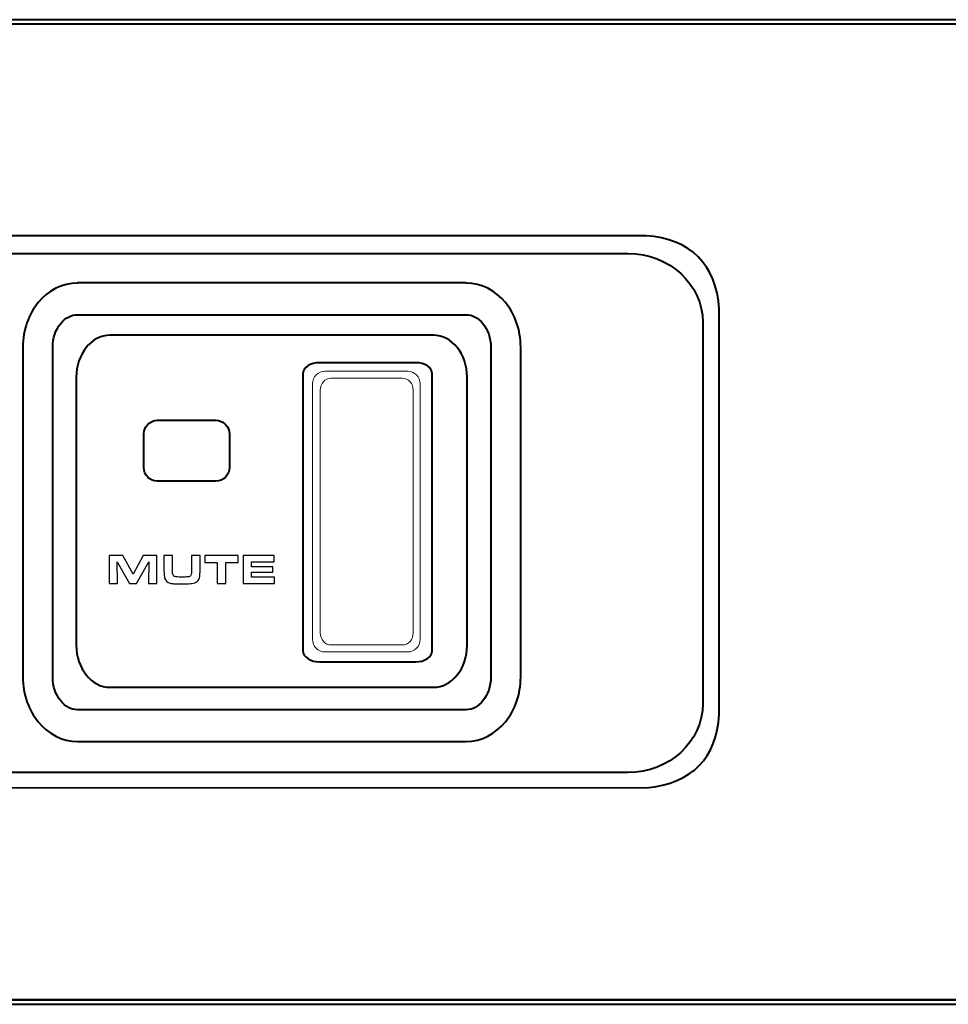
# Model space of a CAD drawing. Units: inches. Extents: x -9.3 to 9.6, y -6.9 to 6.1.
# Drawn here: x 5.5 to 7.1, y 4.4 to 6.1 of the extents above; entities that cross this region are included whole.
import ezdxf

# ---------------------------------------------------------------- set-up
doc = ezdxf.new("R2010")
doc.units = ezdxf.units.IN
doc.header["$MEASUREMENT"] = 0
doc.layers.add('Layer 1', color=7, linetype='Continuous')

msp = doc.modelspace()

# ---------------------------------------------------------------- linework, layer by layer
at = {"layer": 'Layer 1', "color": 250, "lineweight": 40}
for points, knots in [([(-9.256, 6.1095), (-9.256, 6.1095), (-8.4218, 6.1095), (-8.4218, 6.1095), (-8.4218, 6.1095), (-8.4218, 6.1095), (9.526, 6.1086), (9.526, 6.1086), (9.526, 6.1086), (9.5754, 6.1016), (9.6024, 6.0758), (9.6047, 6.0295), (9.6047, 6.0295), (9.6047, 6.0295), (9.6047, 4.4841), (9.6047, 4.4841), (9.6047, 4.4841), (9.5985, 4.437), (9.5742, 4.4086), (9.526, 4.405), (9.526, 4.405), (9.526, 4.405), (-9.256, 4.405), (-9.256, 4.405), (-9.256, 4.405), (-9.303, 4.4094), (-9.3305, 4.4346), (-9.3348, 4.4841), (-9.3348, 4.4841), (-9.3348, 4.4841), (-9.3348, 6.0295), (-9.3348, 6.0295), (-9.3348, 6.0295), (-9.3319, 6.0764), (-9.305, 6.1025), (-9.256, 6.1095)], [0, 0, 0, 0, 0.111111, 0.111111, 0.111111, 0.111111, 0.222222, 0.222222, 0.222222, 0.222222, 0.333333, 0.333333, 0.333333, 0.333333, 0.444444, 0.444444, 0.444444, 0.444444, 0.555556, 0.555556, 0.555556, 0.555556, 0.666667, 0.666667, 0.666667, 0.666667, 0.777778, 0.777778, 0.777778, 0.777778, 0.888889, 0.888889, 0.888889, 0.888889, 1, 1, 1, 1]), ([(-8.4218, 6.1166), (-8.4218, 6.1166), (8.6915, 6.1166), (8.6915, 6.1166), (8.6915, 6.1166), (8.6915, 6.1166), (8.6915, 6.1095), (8.6915, 6.1095), (8.6915, 6.1095), (8.6915, 6.1095), (-8.4218, 6.1095), (-8.4218, 6.1095), (-8.4218, 6.1095), (-8.4218, 6.1095), (-8.4218, 6.1166), (-8.4218, 6.1166)], [0, 0, 0, 0, 0.25, 0.25, 0.25, 0.25, 0.5, 0.5, 0.5, 0.5, 0.75, 0.75, 0.75, 0.75, 1, 1, 1, 1]), ([(0.0916, 5.7391), (0.0916, 5.7391), (6.6151, 5.7391), (6.6151, 5.7391), (6.6151, 5.7391), (6.6913, 5.7347), (6.7384, 5.6885), (6.743, 5.6111), (6.743, 5.6111), (6.743, 5.6111), (6.743, 4.9025), (6.743, 4.9025), (6.743, 4.9025), (6.7375, 4.8275), (6.6972, 4.7828), (6.6151, 4.7745), (6.6151, 4.7745), (6.6151, 4.7745), (0.0801, 4.775), (0.0801, 4.775), (0.0801, 4.775), (0.006, 4.787), (-0.0297, 4.8322), (-0.0363, 4.9025), (-0.0363, 4.9025), (-0.0363, 4.9025), (-0.0363, 5.6111), (-0.0363, 5.6111), (-0.0363, 5.6111), (-0.0314, 5.6862), (0.01, 5.7299), (0.0916, 5.7391)], [0, 0, 0, 0, 0.125, 0.125, 0.125, 0.125, 0.25, 0.25, 0.25, 0.25, 0.375, 0.375, 0.375, 0.375, 0.5, 0.5, 0.5, 0.5, 0.625, 0.625, 0.625, 0.625, 0.75, 0.75, 0.75, 0.75, 0.875, 0.875, 0.875, 0.875, 1, 1, 1, 1]), ([(0.1123, 5.7083), (0.0406, 5.7083), (-0.018, 5.6542), (-0.018, 5.5881), (-0.018, 5.5881), (-0.018, 5.3659), (-0.018, 5.1437), (-0.018, 4.9214), (-0.018, 4.9214), (-0.018, 4.8553), (0.0406, 4.8012), (0.1123, 4.8012), (0.1123, 4.8012), (2.209, 4.8014), (4.3057, 4.8013), (6.4024, 4.8013), (6.4024, 4.8013), (6.4024, 4.8013), (6.4863, 4.8013), (6.4863, 4.8013), (6.4863, 4.8013), (6.4863, 4.8013), (6.5838, 4.8013), (6.5838, 4.8013), (6.5838, 4.8013), (6.6554, 4.8013), (6.7141, 4.8553), (6.7141, 4.9214), (6.7141, 4.9214), (6.7141, 5.1436), (6.7141, 5.3659), (6.7141, 5.5881), (6.7141, 5.5881), (6.7141, 5.6543), (6.6554, 5.7083), (6.5838, 5.7083), (6.5838, 5.7083), (6.5838, 5.7083), (6.4863, 5.7083), (6.4863, 5.7083), (6.4863, 5.7083), (6.4863, 5.7083), (6.4024, 5.7083), (6.4024, 5.7083), (6.4024, 5.7083), (4.3057, 5.7083), (2.209, 5.7083), (0.1123, 5.7083)], [0, 0, 0, 0, 0.083333, 0.083333, 0.083333, 0.083333, 0.166667, 0.166667, 0.166667, 0.166667, 0.25, 0.25, 0.25, 0.25, 0.333333, 0.333333, 0.333333, 0.333333, 0.416667, 0.416667, 0.416667, 0.416667, 0.5, 0.5, 0.5, 0.5, 0.583333, 0.583333, 0.583333, 0.583333, 0.666667, 0.666667, 0.666667, 0.666667, 0.75, 0.75, 0.75, 0.75, 0.833333, 0.833333, 0.833333, 0.833333, 0.916667, 0.916667, 0.916667, 0.916667, 1, 1, 1, 1]), ([(-8.421, 4.4036), (-8.421, 4.4036), (8.6924, 4.4036), (8.6924, 4.4036), (8.6924, 4.4036), (8.6924, 4.4036), (8.6924, 4.3965), (8.6924, 4.3965), (8.6924, 4.3965), (8.6924, 4.3965), (-8.421, 4.3965), (-8.421, 4.3965), (-8.421, 4.3965), (-8.421, 4.3965), (-8.421, 4.4036), (-8.421, 4.4036)], [0, 0, 0, 0, 0.25, 0.25, 0.25, 0.25, 0.5, 0.5, 0.5, 0.5, 0.75, 0.75, 0.75, 0.75, 1, 1, 1, 1])]:
    msp.add_open_spline(points, degree=3, knots=knots, dxfattribs=at)
at = {"layer": 'Layer 1', "lineweight": 40}
for points, knots in [([(5.6217, 5.6567), (5.6217, 5.6567), (6.3008, 5.6567), (6.3008, 5.6567), (6.3008, 5.6567), (6.3008, 5.6567), (6.3008, 5.6567), (6.3008, 5.6567), (6.3008, 5.6567), (6.3008, 5.6567), (6.3008, 5.6566), (6.3008, 5.6566), (6.3008, 5.6566), (6.3279, 5.6566), (6.3521, 5.6435), (6.3694, 5.6224), (6.3694, 5.6224), (6.3859, 5.6023), (6.3961, 5.5747), (6.3961, 5.5445), (6.3961, 5.5445), (6.3961, 5.5445), (6.3962, 5.5445), (6.3962, 5.5445), (6.3962, 5.5445), (6.3962, 5.5445), (6.3962, 5.5445), (6.3962, 5.5445), (6.3962, 5.5445), (6.3962, 5.5445), (6.3962, 4.9679), (6.3962, 4.9679), (6.3962, 4.9679), (6.3962, 4.9679), (6.3962, 4.9679), (6.3962, 4.9679), (6.3962, 4.9679), (6.3962, 4.9679), (6.3961, 4.9679), (6.3961, 4.9679), (6.3961, 4.9679), (6.3961, 4.9377), (6.3859, 4.9101), (6.3694, 4.89), (6.3694, 4.89), (6.3521, 4.8689), (6.3279, 4.8558), (6.3008, 4.8558), (6.3008, 4.8558), (6.3008, 4.8558), (6.3008, 4.8557), (6.3008, 4.8557), (6.3008, 4.8557), (6.3008, 4.8557), (6.3008, 4.8557), (6.3008, 4.8557), (6.3008, 4.8557), (6.3008, 4.8557), (5.6217, 4.8557), (5.6217, 4.8557), (5.6217, 4.8557), (5.6217, 4.8557), (5.6217, 4.8557), (5.6217, 4.8557), (5.6217, 4.8557), (5.6217, 4.8557), (5.6217, 4.8558), (5.6217, 4.8558), (5.6217, 4.8558), (5.5946, 4.8558), (5.5704, 4.8689), (5.5531, 4.89), (5.5531, 4.89), (5.5366, 4.9101), (5.5264, 4.9377), (5.5264, 4.9679), (5.5264, 4.9679), (5.5264, 4.9679), (5.5263, 4.9679), (5.5263, 4.9679), (5.5263, 4.9679), (5.5263, 4.9679), (5.5263, 4.9679), (5.5263, 4.9679), (5.5263, 4.9679), (5.5263, 4.9679), (5.5263, 5.5445), (5.5263, 5.5445), (5.5263, 5.5445), (5.5263, 5.5445), (5.5263, 5.5445), (5.5263, 5.5445), (5.5263, 5.5445), (5.5263, 5.5445), (5.5264, 5.5445), (5.5264, 5.5445), (5.5264, 5.5445), (5.5264, 5.5747), (5.5366, 5.6023), (5.5531, 5.6224), (5.5531, 5.6224), (5.5704, 5.6435), (5.5946, 5.6566), (5.6217, 5.6566), (5.6217, 5.6566), (5.6217, 5.6566), (5.6217, 5.6567), (5.6217, 5.6567), (5.6217, 5.6567), (5.6217, 5.6567), (5.6217, 5.6567), (5.6217, 5.6567)], [0, 0, 0, 0, 0.035714, 0.035714, 0.035714, 0.035714, 0.071429, 0.071429, 0.071429, 0.071429, 0.107143, 0.107143, 0.107143, 0.107143, 0.142857, 0.142857, 0.142857, 0.142857, 0.178571, 0.178571, 0.178571, 0.178571, 0.214286, 0.214286, 0.214286, 0.214286, 0.25, 0.25, 0.25, 0.25, 0.285714, 0.285714, 0.285714, 0.285714, 0.321429, 0.321429, 0.321429, 0.321429, 0.357143, 0.357143, 0.357143, 0.357143, 0.392857, 0.392857, 0.392857, 0.392857, 0.428571, 0.428571, 0.428571, 0.428571, 0.464286, 0.464286, 0.464286, 0.464286, 0.5, 0.5, 0.5, 0.5, 0.535714, 0.535714, 0.535714, 0.535714, 0.571429, 0.571429, 0.571429, 0.571429, 0.607143, 0.607143, 0.607143, 0.607143, 0.642857, 0.642857, 0.642857, 0.642857, 0.678571, 0.678571, 0.678571, 0.678571, 0.714286, 0.714286, 0.714286, 0.714286, 0.75, 0.75, 0.75, 0.75, 0.785714, 0.785714, 0.785714, 0.785714, 0.821429, 0.821429, 0.821429, 0.821429, 0.857143, 0.857143, 0.857143, 0.857143, 0.892857, 0.892857, 0.892857, 0.892857, 0.928571, 0.928571, 0.928571, 0.928571, 0.964286, 0.964286, 0.964286, 0.964286, 1, 1, 1, 1]), ([(6.3008, 5.6012), (6.3008, 5.6012), (5.6217, 5.6012), (5.6217, 5.6012), (5.6217, 5.6012), (5.6217, 5.6012), (5.6217, 5.6012), (5.6217, 5.6012), (5.6217, 5.6012), (5.6217, 5.6012), (5.6217, 5.6013), (5.6217, 5.6013), (5.6217, 5.6013), (5.6106, 5.6013), (5.6003, 5.5954), (5.5925, 5.5859), (5.5925, 5.5859), (5.5838, 5.5754), (5.5785, 5.5607), (5.5785, 5.5445), (5.5785, 5.5445), (5.5785, 5.5445), (5.5786, 5.5445), (5.5786, 5.5445), (5.5786, 5.5445), (5.5786, 5.5445), (5.5786, 5.5445), (5.5786, 5.5445), (5.5786, 5.5445), (5.5786, 5.5445), (5.5786, 4.9679), (5.5786, 4.9679), (5.5786, 4.9679), (5.5786, 4.9679), (5.5786, 4.9679), (5.5786, 4.9679), (5.5786, 4.9679), (5.5786, 4.9679), (5.5785, 4.9679), (5.5785, 4.9679), (5.5785, 4.9679), (5.5785, 4.9517), (5.5838, 4.937), (5.5925, 4.9265), (5.5925, 4.9265), (5.6003, 4.917), (5.6106, 4.9111), (5.6217, 4.9111), (5.6217, 4.9111), (5.6217, 4.9111), (5.6217, 4.9112), (5.6217, 4.9112), (5.6217, 4.9112), (5.6217, 4.9112), (5.6217, 4.9112), (5.6217, 4.9112), (5.6217, 4.9112), (5.6217, 4.9112), (6.3008, 4.9112), (6.3008, 4.9112), (6.3008, 4.9112), (6.3008, 4.9112), (6.3008, 4.9112), (6.3008, 4.9112), (6.3008, 4.9112), (6.3008, 4.9112), (6.3008, 4.9111), (6.3008, 4.9111), (6.3008, 4.9111), (6.3119, 4.9111), (6.3222, 4.917), (6.33, 4.9265), (6.33, 4.9265), (6.3387, 4.937), (6.344, 4.9517), (6.344, 4.9679), (6.344, 4.9679), (6.344, 4.9679), (6.3439, 4.9679), (6.3439, 4.9679), (6.3439, 4.9679), (6.3439, 4.9679), (6.3439, 4.9679), (6.3439, 4.9679), (6.3439, 4.9679), (6.3439, 4.9679), (6.3439, 5.5445), (6.3439, 5.5445), (6.3439, 5.5445), (6.3439, 5.5445), (6.3439, 5.5445), (6.3439, 5.5445), (6.3439, 5.5445), (6.3439, 5.5445), (6.344, 5.5445), (6.344, 5.5445), (6.344, 5.5445), (6.344, 5.5607), (6.3387, 5.5754), (6.33, 5.5859), (6.33, 5.5859), (6.3222, 5.5954), (6.3119, 5.6013), (6.3008, 5.6013), (6.3008, 5.6013), (6.3008, 5.6013), (6.3008, 5.6012), (6.3008, 5.6012), (6.3008, 5.6012), (6.3008, 5.6012), (6.3008, 5.6012), (6.3008, 5.6012)], [0, 0, 0, 0, 0.035714, 0.035714, 0.035714, 0.035714, 0.071429, 0.071429, 0.071429, 0.071429, 0.107143, 0.107143, 0.107143, 0.107143, 0.142857, 0.142857, 0.142857, 0.142857, 0.178571, 0.178571, 0.178571, 0.178571, 0.214286, 0.214286, 0.214286, 0.214286, 0.25, 0.25, 0.25, 0.25, 0.285714, 0.285714, 0.285714, 0.285714, 0.321429, 0.321429, 0.321429, 0.321429, 0.357143, 0.357143, 0.357143, 0.357143, 0.392857, 0.392857, 0.392857, 0.392857, 0.428571, 0.428571, 0.428571, 0.428571, 0.464286, 0.464286, 0.464286, 0.464286, 0.5, 0.5, 0.5, 0.5, 0.535714, 0.535714, 0.535714, 0.535714, 0.571429, 0.571429, 0.571429, 0.571429, 0.607143, 0.607143, 0.607143, 0.607143, 0.642857, 0.642857, 0.642857, 0.642857, 0.678571, 0.678571, 0.678571, 0.678571, 0.714286, 0.714286, 0.714286, 0.714286, 0.75, 0.75, 0.75, 0.75, 0.785714, 0.785714, 0.785714, 0.785714, 0.821429, 0.821429, 0.821429, 0.821429, 0.857143, 0.857143, 0.857143, 0.857143, 0.892857, 0.892857, 0.892857, 0.892857, 0.928571, 0.928571, 0.928571, 0.928571, 0.964286, 0.964286, 0.964286, 0.964286, 1, 1, 1, 1]), ([(5.8635, 5.4169), (5.8635, 5.4169), (5.7615, 5.4169), (5.7615, 5.4169), (5.7615, 5.4169), (5.7615, 5.4169), (5.7615, 5.4169), (5.7615, 5.4169), (5.7615, 5.4169), (5.7615, 5.4169), (5.7615, 5.4168), (5.7615, 5.4168), (5.7615, 5.4168), (5.7548, 5.4168), (5.7488, 5.4141), (5.7446, 5.4096), (5.7446, 5.4096), (5.7404, 5.4053), (5.7378, 5.3994), (5.7378, 5.3929), (5.7378, 5.3929), (5.7378, 5.3929), (5.7377, 5.3928), (5.7377, 5.3928), (5.7377, 5.3928), (5.7377, 5.3928), (5.7377, 5.3928), (5.7377, 5.3928), (5.7377, 5.3928), (5.7377, 5.3928), (5.7377, 5.3345), (5.7377, 5.3345), (5.7377, 5.3345), (5.7377, 5.3345), (5.7377, 5.3344), (5.7377, 5.3344), (5.7377, 5.3344), (5.7377, 5.3344), (5.7378, 5.3344), (5.7378, 5.3344), (5.7378, 5.3344), (5.7378, 5.3279), (5.7404, 5.3219), (5.7446, 5.3176), (5.7446, 5.3176), (5.7488, 5.3132), (5.7548, 5.3105), (5.7614, 5.3104), (5.7614, 5.3104), (5.7614, 5.3104), (5.7614, 5.3104), (5.7614, 5.3104), (5.7614, 5.3104), (5.7614, 5.3104), (5.7615, 5.3104), (5.7615, 5.3104), (5.7615, 5.3104), (5.7615, 5.3104), (5.8635, 5.3104), (5.8635, 5.3104), (5.8635, 5.3104), (5.8635, 5.3104), (5.8635, 5.3104), (5.8635, 5.3104), (5.8635, 5.3104), (5.8635, 5.3104), (5.8635, 5.3104), (5.8635, 5.3104), (5.8635, 5.3104), (5.8702, 5.3104), (5.8761, 5.3132), (5.8804, 5.3176), (5.8804, 5.3176), (5.8804, 5.3176), (5.8805, 5.3177), (5.8805, 5.3177), (5.8805, 5.3177), (5.8846, 5.322), (5.8872, 5.3279), (5.8872, 5.3344), (5.8872, 5.3344), (5.8872, 5.3344), (5.8873, 5.3344), (5.8873, 5.3344), (5.8873, 5.3344), (5.8873, 5.3344), (5.8873, 5.3345), (5.8873, 5.3345), (5.8873, 5.3345), (5.8873, 5.3345), (5.8873, 5.3928), (5.8873, 5.3928), (5.8873, 5.3928), (5.8873, 5.3928), (5.8873, 5.3928), (5.8873, 5.3928), (5.8873, 5.3928), (5.8873, 5.3928), (5.8872, 5.3928), (5.8872, 5.3928), (5.8872, 5.3928), (5.8872, 5.3994), (5.8846, 5.4053), (5.8804, 5.4097), (5.8804, 5.4097), (5.8762, 5.4141), (5.8702, 5.4168), (5.8636, 5.4168), (5.8636, 5.4168), (5.8636, 5.4168), (5.8636, 5.4169), (5.8636, 5.4169), (5.8636, 5.4169), (5.8636, 5.4169), (5.8635, 5.4169), (5.8635, 5.4169)], [0, 0, 0, 0, 0.034483, 0.034483, 0.034483, 0.034483, 0.068966, 0.068966, 0.068966, 0.068966, 0.103448, 0.103448, 0.103448, 0.103448, 0.137931, 0.137931, 0.137931, 0.137931, 0.172414, 0.172414, 0.172414, 0.172414, 0.206897, 0.206897, 0.206897, 0.206897, 0.241379, 0.241379, 0.241379, 0.241379, 0.275862, 0.275862, 0.275862, 0.275862, 0.310345, 0.310345, 0.310345, 0.310345, 0.344828, 0.344828, 0.344828, 0.344828, 0.37931, 0.37931, 0.37931, 0.37931, 0.413793, 0.413793, 0.413793, 0.413793, 0.448276, 0.448276, 0.448276, 0.448276, 0.482759, 0.482759, 0.482759, 0.482759, 0.517241, 0.517241, 0.517241, 0.517241, 0.551724, 0.551724, 0.551724, 0.551724, 0.586207, 0.586207, 0.586207, 0.586207, 0.62069, 0.62069, 0.62069, 0.62069, 0.655172, 0.655172, 0.655172, 0.655172, 0.689655, 0.689655, 0.689655, 0.689655, 0.724138, 0.724138, 0.724138, 0.724138, 0.758621, 0.758621, 0.758621, 0.758621, 0.793103, 0.793103, 0.793103, 0.793103, 0.827586, 0.827586, 0.827586, 0.827586, 0.862069, 0.862069, 0.862069, 0.862069, 0.896552, 0.896552, 0.896552, 0.896552, 0.931034, 0.931034, 0.931034, 0.931034, 0.965517, 0.965517, 0.965517, 0.965517, 1, 1, 1, 1])]:
    msp.add_open_spline(points, degree=3, knots=knots, dxfattribs=at)
at = {"layer": 'Layer 1', "color": 251, "lineweight": 5}
msp.add_open_spline([(5.6786, 5.5654), (5.6786, 5.5654), (6.2436, 5.5654), (6.2436, 5.5654), (6.2436, 5.5654), (6.276, 5.5654), (6.3025, 5.5325), (6.3025, 5.4922), (6.3025, 5.4922), (6.3025, 5.4922), (6.3025, 5.0235), (6.3025, 5.0235), (6.3025, 5.0235), (6.3025, 4.9833), (6.276, 4.9504), (6.2436, 4.9504), (6.2436, 4.9504), (6.2436, 4.9504), (5.6786, 4.9504), (5.6786, 4.9504), (5.6786, 4.9504), (5.6462, 4.9504), (5.6197, 4.9833), (5.6197, 5.0235), (5.6197, 5.0235), (5.6197, 5.0235), (5.6197, 5.4922), (5.6197, 5.4922), (5.6197, 5.4922), (5.6197, 5.5325), (5.6462, 5.5654), (5.6786, 5.5654)], degree=3, knots=[0, 0, 0, 0, 0.125, 0.125, 0.125, 0.125, 0.25, 0.25, 0.25, 0.25, 0.375, 0.375, 0.375, 0.375, 0.5, 0.5, 0.5, 0.5, 0.625, 0.625, 0.625, 0.625, 0.75, 0.75, 0.75, 0.75, 0.875, 0.875, 0.875, 0.875, 1, 1, 1, 1], dxfattribs=at)
at = {"layer": 'Layer 1', "color": 251, "lineweight": 40}
for points in [[(5.6786, 5.5654), (5.6786, 5.5654), (6.2436, 5.5654), (6.2436, 5.5654), (6.2436, 5.5654), (6.276, 5.5654), (6.3025, 5.5325), (6.3025, 5.4922), (6.3025, 5.4922), (6.3025, 5.4922), (6.3025, 5.0235), (6.3025, 5.0235), (6.3025, 5.0235), (6.3025, 4.9833), (6.276, 4.9504), (6.2436, 4.9504), (6.2436, 4.9504), (6.2436, 4.9504), (5.6786, 4.9504), (5.6786, 4.9504), (5.6786, 4.9504), (5.6462, 4.9504), (5.6197, 4.9833), (5.6197, 5.0235), (5.6197, 5.0235), (5.6197, 5.0235), (5.6197, 5.4922), (5.6197, 5.4922), (5.6197, 5.4922), (5.6197, 5.5325), (5.6462, 5.5654), (5.6786, 5.5654)], [(6.0444, 5.5174), (6.0444, 5.5174), (6.2127, 5.5174), (6.2127, 5.5174), (6.2127, 5.5174), (6.2285, 5.5174), (6.2415, 5.5087), (6.2415, 5.498), (6.2415, 5.498), (6.2415, 5.498), (6.2415, 5.014), (6.2415, 5.014), (6.2415, 5.014), (6.2415, 5.0034), (6.2285, 4.9947), (6.2127, 4.9947), (6.2127, 4.9947), (6.2127, 4.9947), (6.0444, 4.9947), (6.0444, 4.9947), (6.0444, 4.9947), (6.0286, 4.9947), (6.0157, 5.0034), (6.0157, 5.014), (6.0157, 5.014), (6.0157, 5.014), (6.0157, 5.498), (6.0157, 5.498), (6.0157, 5.498), (6.0157, 5.5087), (6.0286, 5.5174), (6.0444, 5.5174)]]:
    msp.add_open_spline(points, degree=3, knots=[0, 0, 0, 0, 0.125, 0.125, 0.125, 0.125, 0.25, 0.25, 0.25, 0.25, 0.375, 0.375, 0.375, 0.375, 0.5, 0.5, 0.5, 0.5, 0.625, 0.625, 0.625, 0.625, 0.75, 0.75, 0.75, 0.75, 0.875, 0.875, 0.875, 0.875, 1, 1, 1, 1], dxfattribs=at)
at = {"layer": 'Layer 1', "color": 251, "lineweight": 15}
msp.add_open_spline([(6.0444, 5.5174), (6.0444, 5.5174), (6.2127, 5.5174), (6.2127, 5.5174), (6.2127, 5.5174), (6.2285, 5.5174), (6.2415, 5.5087), (6.2415, 5.498), (6.2415, 5.498), (6.2415, 5.498), (6.2415, 5.014), (6.2415, 5.014), (6.2415, 5.014), (6.2415, 5.0034), (6.2285, 4.9947), (6.2127, 4.9947), (6.2127, 4.9947), (6.2127, 4.9947), (6.0444, 4.9947), (6.0444, 4.9947), (6.0444, 4.9947), (6.0286, 4.9947), (6.0157, 5.0034), (6.0157, 5.014), (6.0157, 5.014), (6.0157, 5.014), (6.0157, 5.498), (6.0157, 5.498), (6.0157, 5.498), (6.0157, 5.5087), (6.0286, 5.5174), (6.0444, 5.5174)], degree=3, knots=[0, 0, 0, 0, 0.125, 0.125, 0.125, 0.125, 0.25, 0.25, 0.25, 0.25, 0.375, 0.375, 0.375, 0.375, 0.5, 0.5, 0.5, 0.5, 0.625, 0.625, 0.625, 0.625, 0.75, 0.75, 0.75, 0.75, 0.875, 0.875, 0.875, 0.875, 1, 1, 1, 1], dxfattribs=at)
at = {"layer": 'Layer 1', "color": 250, "lineweight": 5}
msp.add_open_spline([(6.054, 5.5026), (6.054, 5.5026), (6.1987, 5.5026), (6.1987, 5.5026), (6.1987, 5.5026), (6.2107, 5.5026), (6.2204, 5.4926), (6.2204, 5.4803), (6.2204, 5.4803), (6.2204, 5.4803), (6.2204, 5.0343), (6.2204, 5.0343), (6.2204, 5.0343), (6.2204, 5.022), (6.2107, 5.012), (6.1987, 5.012), (6.1987, 5.012), (6.1987, 5.012), (6.054, 5.012), (6.054, 5.012), (6.054, 5.012), (6.0421, 5.012), (6.0323, 5.022), (6.0323, 5.0343), (6.0323, 5.0343), (6.0323, 5.0343), (6.0323, 5.4803), (6.0323, 5.4803), (6.0323, 5.4803), (6.0323, 5.4926), (6.0421, 5.5026), (6.054, 5.5026)], degree=3, knots=[0, 0, 0, 0, 0.125, 0.125, 0.125, 0.125, 0.25, 0.25, 0.25, 0.25, 0.375, 0.375, 0.375, 0.375, 0.5, 0.5, 0.5, 0.5, 0.625, 0.625, 0.625, 0.625, 0.75, 0.75, 0.75, 0.75, 0.875, 0.875, 0.875, 0.875, 1, 1, 1, 1], dxfattribs=at)
msp.add_open_spline([(6.054, 5.5026), (6.054, 5.5026), (6.1987, 5.5026), (6.1987, 5.5026), (6.1987, 5.5026), (6.2107, 5.5026), (6.2204, 5.4926), (6.2204, 5.4803), (6.2204, 5.4803), (6.2204, 5.4803), (6.2204, 5.0343), (6.2204, 5.0343), (6.2204, 5.0343), (6.2204, 5.022), (6.2107, 5.012), (6.1987, 5.012), (6.1987, 5.012), (6.1987, 5.012), (6.054, 5.012), (6.054, 5.012), (6.054, 5.012), (6.0421, 5.012), (6.0323, 5.022), (6.0323, 5.0343), (6.0323, 5.0343), (6.0323, 5.0343), (6.0323, 5.4803), (6.0323, 5.4803), (6.0323, 5.4803), (6.0323, 5.4926), (6.0421, 5.5026), (6.054, 5.5026)], degree=3, knots=[0, 0, 0, 0, 0.125, 0.125, 0.125, 0.125, 0.25, 0.25, 0.25, 0.25, 0.375, 0.375, 0.375, 0.375, 0.5, 0.5, 0.5, 0.5, 0.625, 0.625, 0.625, 0.625, 0.75, 0.75, 0.75, 0.75, 0.875, 0.875, 0.875, 0.875, 1, 1, 1, 1], dxfattribs=at)
at = {"layer": 'Layer 1', "color": 8, "lineweight": 5}
msp.add_open_spline([(6.0646, 5.4904), (6.0646, 5.4904), (6.1896, 5.4904), (6.1896, 5.4904), (6.1896, 5.4904), (6.1999, 5.4904), (6.2083, 5.4809), (6.2083, 5.4692), (6.2083, 5.4692), (6.2083, 5.4692), (6.2083, 5.0454), (6.2083, 5.0454), (6.2083, 5.0454), (6.2083, 5.0338), (6.1999, 5.0242), (6.1896, 5.0242), (6.1896, 5.0242), (6.1896, 5.0242), (6.0646, 5.0242), (6.0646, 5.0242), (6.0646, 5.0242), (6.0543, 5.0242), (6.0459, 5.0338), (6.0459, 5.0454), (6.0459, 5.0454), (6.0459, 5.0454), (6.0459, 5.4692), (6.0459, 5.4692), (6.0459, 5.4692), (6.0459, 5.4809), (6.0543, 5.4904), (6.0646, 5.4904)], degree=3, knots=[0, 0, 0, 0, 0.125, 0.125, 0.125, 0.125, 0.25, 0.25, 0.25, 0.25, 0.375, 0.375, 0.375, 0.375, 0.5, 0.5, 0.5, 0.5, 0.625, 0.625, 0.625, 0.625, 0.75, 0.75, 0.75, 0.75, 0.875, 0.875, 0.875, 0.875, 1, 1, 1, 1], dxfattribs=at)
msp.add_open_spline([(6.0646, 5.4904), (6.0646, 5.4904), (6.1896, 5.4904), (6.1896, 5.4904), (6.1896, 5.4904), (6.1999, 5.4904), (6.2083, 5.4809), (6.2083, 5.4692), (6.2083, 5.4692), (6.2083, 5.4692), (6.2083, 5.0454), (6.2083, 5.0454), (6.2083, 5.0454), (6.2083, 5.0338), (6.1999, 5.0242), (6.1896, 5.0242), (6.1896, 5.0242), (6.1896, 5.0242), (6.0646, 5.0242), (6.0646, 5.0242), (6.0646, 5.0242), (6.0543, 5.0242), (6.0459, 5.0338), (6.0459, 5.0454), (6.0459, 5.0454), (6.0459, 5.0454), (6.0459, 5.4692), (6.0459, 5.4692), (6.0459, 5.4692), (6.0459, 5.4809), (6.0543, 5.4904), (6.0646, 5.4904)], degree=3, knots=[0, 0, 0, 0, 0.125, 0.125, 0.125, 0.125, 0.25, 0.25, 0.25, 0.25, 0.375, 0.375, 0.375, 0.375, 0.5, 0.5, 0.5, 0.5, 0.625, 0.625, 0.625, 0.625, 0.75, 0.75, 0.75, 0.75, 0.875, 0.875, 0.875, 0.875, 1, 1, 1, 1], dxfattribs=at)
at = {"layer": 'Layer 1', "color": 250}
for points, knots in [([(5.6774, 5.1315), (5.6774, 5.1315), (5.6774, 5.1805), (5.6774, 5.1805), (5.6774, 5.1805), (5.6774, 5.1805), (5.7011, 5.1805), (5.7011, 5.1805), (5.7011, 5.1805), (5.7011, 5.1805), (5.719, 5.148), (5.719, 5.148), (5.719, 5.148), (5.719, 5.148), (5.7368, 5.1805), (5.7368, 5.1805), (5.7368, 5.1805), (5.7368, 5.1805), (5.7604, 5.1805), (5.7604, 5.1805), (5.7604, 5.1805), (5.7604, 5.1805), (5.7604, 5.1315), (5.7604, 5.1315), (5.7604, 5.1315), (5.7604, 5.1315), (5.7458, 5.1315), (5.7458, 5.1315), (5.7458, 5.1315), (5.7458, 5.1315), (5.7465, 5.1694), (5.7465, 5.1694), (5.7465, 5.1694), (5.7465, 5.1694), (5.7247, 5.1315), (5.7247, 5.1315), (5.7247, 5.1315), (5.7247, 5.1315), (5.7128, 5.1315), (5.7128, 5.1315), (5.7128, 5.1315), (5.7128, 5.1315), (5.6914, 5.1694), (5.6914, 5.1694), (5.6914, 5.1694), (5.6914, 5.1694), (5.6918, 5.1315), (5.6918, 5.1315), (5.6918, 5.1315), (5.6918, 5.1315), (5.6774, 5.1315), (5.6774, 5.1315)], [0, 0, 0, 0, 0.076923, 0.076923, 0.076923, 0.076923, 0.153846, 0.153846, 0.153846, 0.153846, 0.230769, 0.230769, 0.230769, 0.230769, 0.307692, 0.307692, 0.307692, 0.307692, 0.384615, 0.384615, 0.384615, 0.384615, 0.461538, 0.461538, 0.461538, 0.461538, 0.538462, 0.538462, 0.538462, 0.538462, 0.615385, 0.615385, 0.615385, 0.615385, 0.692308, 0.692308, 0.692308, 0.692308, 0.769231, 0.769231, 0.769231, 0.769231, 0.846154, 0.846154, 0.846154, 0.846154, 0.923077, 0.923077, 0.923077, 0.923077, 1, 1, 1, 1]), ([(5.7729, 5.1805), (5.7729, 5.1805), (5.7879, 5.1805), (5.7879, 5.1805), (5.7879, 5.1805), (5.7879, 5.1805), (5.7879, 5.1593), (5.7879, 5.1593), (5.7879, 5.1593), (5.7878, 5.1569), (5.7878, 5.1553), (5.7878, 5.1542), (5.7878, 5.1542), (5.7878, 5.1505), (5.7882, 5.148), (5.7888, 5.1465), (5.7888, 5.1465), (5.7895, 5.145), (5.7908, 5.144), (5.7927, 5.1436), (5.7927, 5.1436), (5.7948, 5.1431), (5.798, 5.1428), (5.8024, 5.1428), (5.8024, 5.1428), (5.8081, 5.1428), (5.8122, 5.1429), (5.8146, 5.1432), (5.8146, 5.1432), (5.8168, 5.1434), (5.8183, 5.144), (5.8192, 5.1451), (5.8192, 5.1451), (5.8201, 5.1462), (5.8207, 5.1479), (5.8208, 5.1499), (5.8208, 5.1499), (5.8209, 5.151), (5.821, 5.1523), (5.821, 5.1538), (5.821, 5.1538), (5.821, 5.1538), (5.8209, 5.158), (5.8209, 5.158), (5.8209, 5.158), (5.8209, 5.158), (5.8209, 5.1805), (5.8209, 5.1805), (5.8209, 5.1805), (5.8209, 5.1805), (5.8359, 5.1805), (5.8359, 5.1805), (5.8359, 5.1805), (5.8359, 5.1805), (5.8359, 5.1548), (5.8359, 5.1548), (5.8359, 5.1548), (5.8359, 5.1497), (5.8357, 5.1461), (5.8354, 5.144), (5.8354, 5.144), (5.8348, 5.1402), (5.8332, 5.1372), (5.8306, 5.1351), (5.8306, 5.1351), (5.8284, 5.1333), (5.8254, 5.1321), (5.8216, 5.1316), (5.8216, 5.1316), (5.8199, 5.1313), (5.8141, 5.1311), (5.8042, 5.131), (5.8042, 5.131), (5.7965, 5.1311), (5.7917, 5.1312), (5.7896, 5.1313), (5.7896, 5.1313), (5.7876, 5.1314), (5.7857, 5.1317), (5.784, 5.1322), (5.784, 5.1322), (5.7787, 5.1337), (5.7753, 5.1367), (5.774, 5.1412), (5.774, 5.1412), (5.7733, 5.1437), (5.7729, 5.1481), (5.7729, 5.1542), (5.7729, 5.1542), (5.7729, 5.1542), (5.7729, 5.1805), (5.7729, 5.1805)], [0, 0, 0, 0, 0.043478, 0.043478, 0.043478, 0.043478, 0.086957, 0.086957, 0.086957, 0.086957, 0.130435, 0.130435, 0.130435, 0.130435, 0.173913, 0.173913, 0.173913, 0.173913, 0.217391, 0.217391, 0.217391, 0.217391, 0.26087, 0.26087, 0.26087, 0.26087, 0.304348, 0.304348, 0.304348, 0.304348, 0.347826, 0.347826, 0.347826, 0.347826, 0.391304, 0.391304, 0.391304, 0.391304, 0.434783, 0.434783, 0.434783, 0.434783, 0.478261, 0.478261, 0.478261, 0.478261, 0.521739, 0.521739, 0.521739, 0.521739, 0.565217, 0.565217, 0.565217, 0.565217, 0.608696, 0.608696, 0.608696, 0.608696, 0.652174, 0.652174, 0.652174, 0.652174, 0.695652, 0.695652, 0.695652, 0.695652, 0.73913, 0.73913, 0.73913, 0.73913, 0.782609, 0.782609, 0.782609, 0.782609, 0.826087, 0.826087, 0.826087, 0.826087, 0.869565, 0.869565, 0.869565, 0.869565, 0.913043, 0.913043, 0.913043, 0.913043, 0.956522, 0.956522, 0.956522, 0.956522, 1, 1, 1, 1]), ([(5.8659, 5.1315), (5.8659, 5.1315), (5.8659, 5.1684), (5.8659, 5.1684), (5.8659, 5.1684), (5.8659, 5.1684), (5.844, 5.1684), (5.844, 5.1684), (5.844, 5.1684), (5.844, 5.1684), (5.844, 5.1805), (5.844, 5.1805), (5.844, 5.1805), (5.844, 5.1805), (5.9027, 5.1805), (5.9027, 5.1805), (5.9027, 5.1805), (5.9027, 5.1805), (5.9027, 5.1684), (5.9027, 5.1684), (5.9027, 5.1684), (5.9027, 5.1684), (5.8808, 5.1684), (5.8808, 5.1684), (5.8808, 5.1684), (5.8808, 5.1684), (5.8808, 5.1315), (5.8808, 5.1315), (5.8808, 5.1315), (5.8808, 5.1315), (5.8659, 5.1315), (5.8659, 5.1315)], [0, 0, 0, 0, 0.125, 0.125, 0.125, 0.125, 0.25, 0.25, 0.25, 0.25, 0.375, 0.375, 0.375, 0.375, 0.5, 0.5, 0.5, 0.5, 0.625, 0.625, 0.625, 0.625, 0.75, 0.75, 0.75, 0.75, 0.875, 0.875, 0.875, 0.875, 1, 1, 1, 1]), ([(5.911, 5.1805), (5.911, 5.1805), (5.9654, 5.1805), (5.9654, 5.1805), (5.9654, 5.1805), (5.9654, 5.1805), (5.9654, 5.1694), (5.9654, 5.1694), (5.9654, 5.1694), (5.9654, 5.1694), (5.9258, 5.1694), (5.9258, 5.1694), (5.9258, 5.1694), (5.9258, 5.1694), (5.9258, 5.161), (5.9258, 5.161), (5.9258, 5.161), (5.9258, 5.161), (5.9632, 5.161), (5.9632, 5.161), (5.9632, 5.161), (5.9632, 5.161), (5.9632, 5.1513), (5.9632, 5.1513), (5.9632, 5.1513), (5.9632, 5.1513), (5.9258, 5.1513), (5.9258, 5.1513), (5.9258, 5.1513), (5.9258, 5.1513), (5.9258, 5.1426), (5.9258, 5.1426), (5.9258, 5.1426), (5.9258, 5.1426), (5.9659, 5.1426), (5.9659, 5.1426), (5.9659, 5.1426), (5.9659, 5.1426), (5.9659, 5.1315), (5.9659, 5.1315), (5.9659, 5.1315), (5.9659, 5.1315), (5.911, 5.1315), (5.911, 5.1315), (5.911, 5.1315), (5.911, 5.1315), (5.911, 5.1805), (5.911, 5.1805)], [0, 0, 0, 0, 0.083333, 0.083333, 0.083333, 0.083333, 0.166667, 0.166667, 0.166667, 0.166667, 0.25, 0.25, 0.25, 0.25, 0.333333, 0.333333, 0.333333, 0.333333, 0.416667, 0.416667, 0.416667, 0.416667, 0.5, 0.5, 0.5, 0.5, 0.583333, 0.583333, 0.583333, 0.583333, 0.666667, 0.666667, 0.666667, 0.666667, 0.75, 0.75, 0.75, 0.75, 0.833333, 0.833333, 0.833333, 0.833333, 0.916667, 0.916667, 0.916667, 0.916667, 1, 1, 1, 1])]:
    msp.add_open_spline(points, degree=3, knots=knots, dxfattribs=at)

doc.saveas('drawing.dxf')
